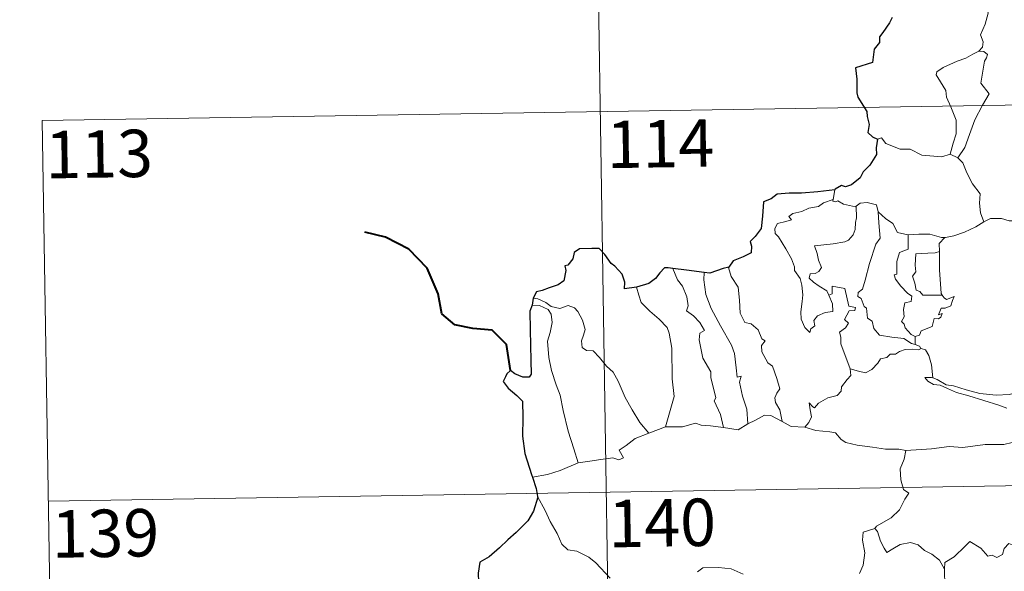
# Model space of a CAD drawing. Extents: x 605752 to 610254, y 786905 to 789946.
# Drawn here: x 606026 to 606181, y 789012 to 789099 of the extents above; entities that cross this region are included whole.
import ezdxf
from ezdxf.enums import TextEntityAlignment as Align

# ---------------------------------------------------------------- set-up
doc = ezdxf.new("R2010")
doc.units = 0
doc.header["$MEASUREMENT"] = 0
doc.layers.add('Nivel 63', color=7, linetype='Continuous')
doc.styles.add('Style-font002', font='font002.shx')

msp = doc.modelspace()

# ---------------------------------------------------------------- linework, layer by layer
at = {"layer": 'Nivel 63', "color": 7, "linetype": 'Continuous', "lineweight": 0}
for p, q in [((606115.484, 789205.029), (606119.319, 788964.125)), ((606029.127, 789083.174), (606558.75, 789091.611)), ((606029.127, 789083.174), (606031.048, 788962.719)), ((606030.087, 789022.948), (606559.706, 789031.388))]:
    msp.add_line(p, q, dxfattribs=at)
at = {"layer": 'Nivel 63', "color": 7, "linetype": 'Continuous', "lineweight": 0, "flags": 128}
for points in [[(606176.482, 789105.154), (606176.51, 789104.524), (606177.614, 789103.266), (606178.465, 789101.741), (606178.776, 789100.176), (606178.306, 789098.408), (606177.561, 789096.718), (606178.008, 789095.601), (606177.877, 789094.797), (606177.304, 789094.123)], [(606177.304, 789094.123), (606176.341, 789093.686), (606175.259, 789093.043), (606173.883, 789092.545), (606171.646, 789091.567), (606170.655, 789090.883), (606170.576, 789090.392), (606171.228, 789089.276), (606172.064, 789087.937), (606172.189, 789086.843), (606172.888, 789085.308), (606173.721, 789083.203), (606173.701, 789081.08), (606173.223, 789079.593), (606172.753, 789077.815)], [(606177.304, 789094.123), (606178.083, 789094.088), (606178.688, 789093.635), (606178.511, 789093.065), (606178.187, 789092.547), (606177.644, 789089.078), (606178.935, 789087.387), (606177.868, 789085.593), (606176.668, 789083.282), (606175.807, 789080.96), (606175.078, 789078.876), (606173.96, 789077.258)], [(606161.289, 789080.211), (606161.88, 789080.448), (606162.582, 789079.541), (606164.867, 789078.613), (606166.438, 789078.61), (606168.301, 789077.658), (606171.472, 789077.392), (606172.753, 789077.815)], [(606172.753, 789077.815), (606173.96, 789077.258)], [(606173.96, 789077.258), (606174.799, 789076.475), (606175.426, 789074.869), (606176.326, 789073.169), (606177.531, 789071.572), (606177.423, 789070.094), (606177.574, 789068.53), (606178.07, 789067.14)], [(606154.536, 789072.196), (606154.251, 789070.649)], [(606153.59, 789055.523), (606154.16, 789054.156), (606154.221, 789052.957), (606152.971, 789052.807), (606151.756, 789052.255), (606151.205, 789051.498), (606151.363, 789050.655), (606150.73, 789050.189), (606150.543, 789049.624), (606149.757, 789050.403), (606149.175, 789051.748), (606149.147, 789052.904), (606149.355, 789054.507), (606149.468, 789055.581), (606149.288, 789057.114), (606149.041, 789058.181), (606148.129, 789059.422), (606148.14, 789060.001), (606147.647, 789061.291), (606146.786, 789062.843), (606145.584, 789064.742), (606145.069, 789065.282), (606145.045, 789066.06), (606145.472, 789066.849), (606146.791, 789067.17), (606147.679, 789067.43), (606147.244, 789067.987), (606147.895, 789068.442), (606149.278, 789068.768), (606150.39, 789069.284), (606151.918, 789069.56), (606152.735, 789070.133), (606154.251, 789070.649)], [(606154.251, 789070.649), (606154.213, 789070.411), (606154.648, 789070.314), (606154.994, 789070.467), (606155.881, 789069.901), (606157.773, 789069.525), (606157.892, 789069.613)], [(606157.892, 789069.613), (606158.556, 789070.104), (606159.631, 789070.195), (606161.115, 789069.846), (606161.363, 789068.69)], [(606157.892, 789069.613), (606157.945, 789067.78), (606157.799, 789067.039), (606157.738, 789065.936), (606157.436, 789065.061), (606156.675, 789064.253), (606156.111, 789063.968), (606154.256, 789063.644), (606151.293, 789063.355), (606151.72, 789062.138), (606151.916, 789061.041), (606152.41, 789059.909), (606151.994, 789059.276), (606151.419, 789058.969), (606150.634, 789058.878), (606150.477, 789058.198), (606151.124, 789057.6), (606152.043, 789056.952), (606153.273, 789056.206), (606153.59, 789055.523)], [(606161.363, 789068.69), (606161.508, 789066.974), (606161.687, 789064.565), (606161.032, 789063.588), (606160.008, 789060.552), (606159.332, 789057.925), (606158.897, 789056.461), (606158.188, 789055.938), (606158.135, 789055.339), (606158.679, 789054.994), (606159.157, 789053.745), (606159.529, 789053.475), (606159.716, 789051.896), (606160.426, 789051.419), (606160.686, 789050.273), (606161.608, 789049.182), (606163.519, 789048.88), (606165.414, 789048.678), (606166.657, 789047.87), (606167.239, 789047.743)], [(606161.363, 789068.69), (606162.548, 789067.653), (606163.703, 789066.843), (606164.441, 789065.455), (606166.081, 789065.083), (606166.135, 789065.08)], [(606171.922, 789064.662), (606172.015, 789064.659), (606173.375, 789064.917), (606175.048, 789065.494), (606176.856, 789066.357), (606178.07, 789067.14)], [(606178.07, 789067.14), (606179.172, 789067.642), (606180.916, 789067.662), (606182.128, 789067.275), (606183.598, 789067.296), (606185.125, 789067.351), (606187, 789066.974), (606188.62, 789066.606), (606189.15, 789066.183), (606190.091, 789066.012), (606191.636, 789065.088), (606193.107, 789064.189), (606195.074, 789063.399), (606194.121, 789062.029), (606194.97, 789061.379), (606195.868, 789060.861), (606195.227, 789058.404)], [(606166.135, 789065.08), (606167.821, 789065.197), (606169.546, 789065.168), (606171.373, 789064.649), (606171.922, 789064.662)], [(606166.135, 789065.08), (606166.111, 789062.827), (606164.749, 789062.281), (606164.308, 789060.862), (606164.316, 789058.868), (606163.893, 789058.761), (606164.146, 789058.069), (606164.962, 789056.944), (606165.994, 789055.824), (606166.708, 789055.372), (606166.617, 789054.544), (606165.622, 789054.334), (606165.368, 789053.232), (606165.484, 789052.092), (606165.062, 789051.355), (606165.499, 789050.918), (606165.667, 789050.379), (606166.623, 789049.288), (606167.237, 789048.999)], [(606171.922, 789064.662), (606171.042, 789063.704), (606171.079, 789062.456)], [(606171.079, 789062.456), (606170.379, 789062.217), (606169.236, 789062.163), (606167.311, 789062.076), (606167.252, 789060.285), (606167.326, 789059.24), (606166.814, 789058.526), (606167.203, 789057.406), (606167.369, 789056.334), (606167.964, 789056.112), (606168.468, 789055.5), (606169.33, 789055.5), (606171.526, 789055.51)], [(606171.079, 789062.456), (606171.081, 789062.344), (606171.1, 789059.518), (606171.346, 789055.764), (606171.526, 789055.51)], [(606128.867, 789059.75), (606129.654, 789057.934), (606130.408, 789056.968), (606131.085, 789055.27), (606131.302, 789053.818), (606131.06, 789053.038), (606132.185, 789052.277), (606133.152, 789051.219), (606133.884, 789049.934), (606133.183, 789049.515), (606133.046, 789048.449), (606133.648, 789045.578), (606134.909, 789043.386), (606134.922, 789042.446), (606135.445, 789040.366), (606135.674, 789039.295), (606135.454, 789038.8), (606136.422, 789036.647), (606136.897, 789034.566)], [(606133.83, 789059.129), (606133.811, 789057.938), (606134.138, 789055.611), (606134.955, 789053.44), (606136.441, 789050.679), (606138.158, 789047.59), (606138.657, 789046.288), (606138.925, 789044.006), (606139.078, 789042.566), (606139.696, 789042.696), (606139.413, 789041.749), (606139.91, 789039.549), (606140.584, 789037.463), (606140.761, 789035.14)], [(606137.753, 789059.955), (606137.704, 789059.89), (606138.114, 789058.495), (606139.212, 789056.792), (606139.421, 789054.717), (606139.555, 789052.671), (606140.295, 789051.217), (606141.286, 789050.982), (606142.412, 789050.014), (606142.951, 789048.604), (606143.474, 789048.275), (606142.939, 789047.55), (606142.947, 789046.546), (606143.915, 789044.817), (606144.665, 789044.315), (606145.341, 789042.326), (606145.813, 789040.685), (606145.331, 789040.037), (606145.013, 789039.29), (606145.151, 789038.532), (606145.844, 789037.389), (606146.213, 789035.515)], [(606123.155, 789056.8), (606123.498, 789055.53), (606123.896, 789054.37), (606125.26, 789052.987), (606126.707, 789051.736), (606128.016, 789050.409), (606128.292, 789049.515), (606128.752, 789047.112), (606128.793, 789042.298), (606129.124, 789039.483), (606127.724, 789034.696)], [(606156.938, 789043.875), (606155.448, 789047.849), (606155.465, 789048.902), (606155.253, 789049.649), (606156.214, 789050.378), (606156.702, 789051.114), (606156.073, 789051.69), (606156.776, 789053.021), (606157.685, 789053.114), (606157.807, 789053.564), (606156.752, 789053.791), (606156.119, 789056.575), (606154.107, 789056.967), (606154.104, 789055.757), (606153.59, 789055.523)], [(606106.767, 789055.045), (606107.511, 789054.941), (606108.818, 789054.384), (606109.655, 789053.729), (606111.034, 789053.423), (606112.339, 789053.888), (606113.356, 789053.54), (606113.884, 789052.946), (606114.596, 789051.569), (606115.009, 789050.092), (606114.756, 789049.197), (606114.452, 789048.273), (606114.557, 789047.236), (606115.209, 789046.746), (606116.285, 789046.728), (606117.28, 789045.685), (606118.41, 789044.301), (606119.443, 789043.363), (606120.264, 789041.902), (606121.36, 789039.315), (606122.461, 789037.371), (606123.659, 789035.35), (606125.086, 789033.706)], [(606171.526, 789055.51), (606171.804, 789055.125), (606172.203, 789054.837), (606173.39, 789055.312), (606173.164, 789054.672), (606172.873, 789053.82), (606171.964, 789053.491), (606171.358, 789053.486), (606170.933, 789052.409), (606171.488, 789052.642), (606171.311, 789052.053), (606170.908, 789051.766), (606170.255, 789051.81), (606169.919, 789050.57), (606168.165, 789049.88), (606167.914, 789049.184), (606167.237, 789048.999)], [(606106.617, 789053.956), (606107.794, 789053.887), (606109.15, 789053.265), (606109.638, 789052.544), (606109.779, 789051.22), (606109.5, 789049.608), (606109.044, 789048.232), (606109.271, 789045.674), (606109.676, 789043.604), (606110.446, 789041.322), (606111.054, 789039.715), (606111.521, 789037.254), (606112.329, 789034.005), (606113.216, 789031.205), (606113.913, 789029.003)], [(606167.237, 789048.999), (606167.239, 789047.743)], [(606168.158, 789047.09), (606167.777, 789046.872), (606166.743, 789047.005), (606165.662, 789046.93), (606164.727, 789046.599), (606164.108, 789046.183), (606163.268, 789046.188), (606162.736, 789045.671), (606161.761, 789045.472), (606161.338, 789044.789), (606160.372, 789043.783), (606159.362, 789043.229), (606158.292, 789043.512), (606156.938, 789043.875)], [(606167.239, 789047.743), (606167.92, 789047.462), (606168.104, 789047.109), (606168.158, 789047.09)], [(606168.158, 789047.09), (606168.865, 789046.885), (606169.379, 789046.003), (606169.837, 789044.492), (606170.034, 789042.425)], [(606149.774, 789034.623), (606150.408, 789035.376), (606150.81, 789036.252), (606150.628, 789037.371), (606150.479, 789038.465), (606151.031, 789037.854), (606151.316, 789037.68), (606151.927, 789038.46), (606153.397, 789039.258), (606154.883, 789039.643), (606155.522, 789040.322), (606155.581, 789041.005), (606156.454, 789042.201), (606157.066, 789042.835), (606156.938, 789043.875)], [(606170.034, 789042.425), (606169.831, 789042.488), (606168.735, 789042.516), (606169.217, 789041.894), (606170.115, 789041.394), (606171.161, 789041.263), (606172.346, 789040.738), (606173.759, 789040.138), (606175.728, 789039.595), (606178.094, 789038.867), (606180.466, 789038.107), (606181.738, 789037.619)], [(606183.144, 789040.072), (606182.085, 789039.823), (606180.031, 789039.702), (606177.477, 789039.961), (606175.317, 789040.527), (606173.299, 789041.175), (606172.148, 789041.339), (606170.732, 789042.196), (606170.034, 789042.425)], [(606140.761, 789035.14), (606141.973, 789035.767), (606143.397, 789036.53), (606144.38, 789036.474), (606146.213, 789035.515)], [(606125.086, 789033.706), (606127.724, 789034.696)], [(606127.724, 789034.696), (606130.446, 789034.71), (606132.493, 789035.288), (606133.392, 789034.977), (606134.825, 789034.839), (606136.897, 789034.566)], [(606136.897, 789034.566), (606139.203, 789034.227), (606140.761, 789035.14)], [(606146.213, 789035.515), (606147.63, 789034.755), (606149.774, 789034.623)], [(606149.774, 789034.623), (606151.495, 789034.099), (606153.744, 789033.901), (606154.603, 789033.734), (606155.541, 789032.699), (606156.265, 789032.218), (606158.042, 789031.799), (606160.471, 789031.483), (606162.535, 789031.172), (606164.667, 789031.176), (606165.75, 789030.965)], [(606113.913, 789029.003), (606115.745, 789029.257), (606117.506, 789029.497), (606119.408, 789029.771), (606120.353, 789029.454), (606121.063, 789029.809), (606120.386, 789031.021), (606121.522, 789031.751), (606122.947, 789032.836), (606125.086, 789033.706)], [(606165.75, 789030.965), (606165.496, 789029.585), (606164.855, 789028.049), (606164.942, 789026.314), (606165.395, 789024.759), (606166.226, 789024.206), (606165.592, 789023.222), (606164.776, 789021.533), (606163.436, 789020.307), (606161.097, 789018.982), (606160.847, 789018.576)], [(606182.586, 789032.232), (606181.242, 789031.886), (606178.325, 789031.896), (606174.752, 789031.411), (606172.608, 789031.551), (606169.791, 789031.232), (606165.75, 789030.965)], [(606106.676, 789026.738), (606109.038, 789027.138), (606111.09, 789027.778), (606113.913, 789029.003)], [(606107.501, 789023.663), (606108.673, 789021.449), (606109.477, 789019.706), (606110.567, 789017.815), (606111.342, 789016.113), (606112.272, 789015.236), (606113.688, 789015.014), (606115.589, 789014.066), (606116.706, 789013.172), (606118.998, 789010.766)], [(606160.847, 789018.576), (606158.982, 789018.012), (606158.896, 789016.764), (606159.262, 789014.748), (606159.011, 789012.81), (606158.432, 789011.468)], [(606160.847, 789018.576), (606161.296, 789018.139), (606161.729, 789016.592), (606162.329, 789015.481), (606162.775, 789014.826), (606163.688, 789015.385), (606164.85, 789016.043), (606166.473, 789016.379), (606167.727, 789016.011), (606168.709, 789015.12), (606169.852, 789014.559), (606171.102, 789013.57), (606171.858, 789012.182)], [(606185.885, 789015.008), (606185.805, 789014.249), (606185.538, 789014.59), (606184.103, 789013.647), (606183.669, 789013.755), (606182.822, 789015.925), (606182.047, 789016.217), (606181.336, 789015.41), (606181.064, 789014.511), (606180.134, 789014.01), (606179.42, 789014.389), (606178.705, 789014.228), (606177.608, 789015.494), (606175.897, 789016.553), (606175.161, 789015.803), (606173.421, 789014.137), (606171.902, 789013.237), (606171.858, 789012.182)], [(606132.818, 789011.734), (606133.623, 789012.365), (606136.094, 789012.421), (606138.109, 789012.227), (606140.01, 789011.349)], [(606171.858, 789012.182), (606171.865, 789010.89), (606172.262, 789009.442), (606172.425, 789008.151), (606172.954, 789006.923), (606173.048, 789005.182), (606173.174, 789003.046), (606174.575, 789002.014)]]:
    msp.add_lwpolyline(points, dxfattribs=at)
at = {"layer": 'Nivel 63', "color": 7, "linetype": 'Continuous', "lineweight": 30, "flags": 128}
for points in [[(606163.577, 789099.469), (606163.194, 789098.635), (606162.115, 789097.098), (606161.61, 789096.39), (606161.574, 789095.497), (606160.749, 789094.444), (606160.466, 789092.349), (606157.767, 789091.498), (606157.994, 789089.705), (606158.014, 789087.533), (606158.167, 789086.852), (606159.598, 789084.566), (606159.624, 789083.825), (606159.956, 789082.524), (606159.76, 789081.27), (606160.459, 789080.585), (606161.289, 789080.211)], [(606161.289, 789080.211), (606161.059, 789078.831), (606161.122, 789077.77), (606160.077, 789076.093), (606158.98, 789075.023), (606158.539, 789074.08), (606157.182, 789073.002), (606156.197, 789072.667), (606155.587, 789072.895), (606154.553, 789072.286), (606154.536, 789072.196)], [(606154.536, 789072.196), (606151.833, 789071.891), (606149.252, 789071.66), (606147.279, 789071.688), (606145.392, 789071.494), (606144.444, 789070.767), (606143.237, 789070.288), (606143.103, 789068.045), (606142.874, 789066.089), (606141.919, 789064.796), (606141.111, 789064.009), (606141.347, 789063.271), (606141.297, 789062.226), (606140.039, 789061.606), (606138.425, 789060.972), (606137.753, 789059.955)], [(606123.155, 789056.8), (606121.269, 789056.544), (606121.31, 789057.605), (606120.867, 789058.846), (606119.74, 789060.138), (606119.142, 789060.529), (606118.148, 789061.973), (606117.232, 789062.889), (606116.062, 789062.89), (606114.138, 789062.845), (606113.303, 789062.302), (606113.057, 789061.262), (606112.289, 789060.286), (606111.812, 789060.178), (606111.952, 789059.422), (606111.628, 789057.809), (606110.73, 789057.144), (606109.32, 789056.684), (606108.196, 789056.246), (606107.295, 789056.062), (606106.767, 789055.045)], [(606128.867, 789059.75), (606128.158, 789059.836), (606127.58, 789059.843), (606126.83, 789059.059), (606126.136, 789058.148), (606125.071, 789057.373), (606123.155, 789056.8)], [(606133.83, 789059.129), (606131.048, 789059.478), (606128.867, 789059.75)], [(606137.753, 789059.955), (606136.848, 789059.743), (606134.76, 789059.005), (606133.83, 789059.129)], [(606106.767, 789055.045), (606106.617, 789053.956)], [(606106.617, 789053.956), (606106.242, 789052.99), (606106.315, 789050.037), (606106.44, 789045.207), (606106.468, 789043.047), (606106.134, 789042.551), (606105.169, 789042.524), (606103.894, 789043.062), (606103.227, 789043.583), (606102.627, 789043.096), (606102.421, 789042.586), (606102.063, 789041.846), (606102.818, 789040.794), (606104.224, 789039.657), (606105.089, 789038.726), (606105.18, 789036.185), (606105.087, 789033.231), (606105.464, 789030.485), (606106.554, 789027.138), (606106.676, 789026.738)], [(606106.676, 789026.738), (606107.259, 789024.907), (606107.501, 789023.663)], [(606107.501, 789023.663), (606107.523, 789023.535), (606106.846, 789021.358), (606105.962, 789019.826), (606104.122, 789017.954), (606102.77, 789016.816), (606101.448, 789015.523), (606099.835, 789014.091), (606098.359, 789013.298), (606098.076, 789011.515), (606098.223, 789008.793), (606098.379, 789006.881), (606097.286, 789005.834), (606096.514, 789004.949)]]:
    msp.add_lwpolyline(points, dxfattribs=at)
at = {"layer": 'Nivel 63', "color": 7, "linetype": 'Continuous', "lineweight": 40, "flags": 128}
msp.add_lwpolyline([(606103.227, 789043.583), (606102.55, 789047.719), (606100.299, 789049.993), (606097.249, 789050.249), (606094.401, 789050.823), (606092.365, 789052.575), (606091.781, 789055.718), (606090.026, 789059.789), (606087.13, 789062.785), (606083.412, 789064.71), (606080.14, 789065.49)], dxfattribs=at)
at = {"layer": 'Nivel 63', "color": 7, "linetype": 'Continuous', "lineweight": 0}
msp.add_3dface([(605799.799, 786905.489), (610254.228, 786976.446), (610206.924, 789946.081), (605752.495, 789875.124)], dxfattribs=at)

# ---------------------------------------------------------------- texts
at = {"layer": 'Nivel 63', "color": 7, "linetype": 'Continuous', "lineweight": 13, "style": 'Style-font002'}
for s, p in [('114', (606126.92, 789079.497)), ('113', (606038.118, 789077.874)), ('140', (606127.199, 789019.486)), ('139', (606039.113, 789017.841))]:
    msp.add_text(s, height=7.4999, rotation=0.91261, dxfattribs=at).set_placement(p, align=Align.MIDDLE_CENTER)

doc.saveas('drawing.dxf')
